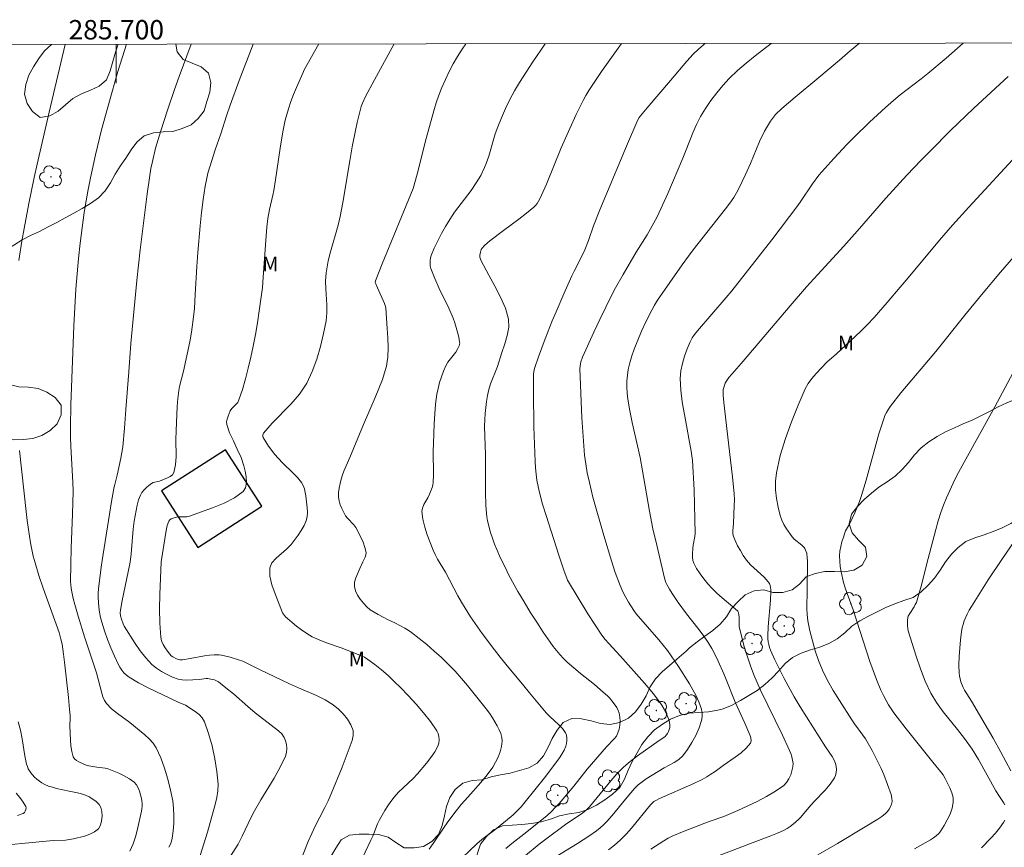
# Model space of a CAD drawing. Units: metres. Extents: x 285528 to 286044, y 1666032 to 1666597.
# Drawn here: x 285690 to 285792, y 1666509 to 1666594 of the extents above; entities that cross this region are included whole.
import ezdxf
from ezdxf.enums import TextEntityAlignment as Align

# ---------------------------------------------------------------- set-up
doc = ezdxf.new("R2010")
doc.units = ezdxf.units.M
doc.header["$MEASUREMENT"] = 0
for name, color, linetype, lineweight in [('Articulacao', 7, 'Continuous', 18), ('Edificacoes', 7, 'Continuous', 30), ('Malha_Coordenadas', 7, 'Continuous', 15)]:
    doc.layers.add(name, color=color, linetype=linetype, lineweight=lineweight)
for name, color, linetype, lineweight, true_color in [('Arvores_Isoladas', 7, 'Continuous', 18, 0x00ff33), ('Curvas_Intermediarias', 7, 'Continuous', 9, 0x783c14), ('Curvas_Mestras', 7, 'Continuous', 20, 0x783c14), ('Topon_Vegetacao', 7, 'Continuous', 9, 0x00ff33), ('Vegetacao', 7, 'Orla8', 9, 0x00ff33)]:
    doc.layers.add(name, color=color, linetype=linetype, lineweight=lineweight, true_color=true_color)
doc.styles.add('Arial', font='arial.ttf', dxfattribs={"height": 1.5})
doc.styles.get("Standard").update_dxf_attribs({"font": 'arial.ttf'})
doc.linetypes.add('Orla8', pattern='A,6,-0.5,["V",Standard,S=1,R=0,X=-0.5,Y=-1],-0.5,6,-0.5,["V",Standard,S=1,R=0,X=-0.5,Y=-1],-0.5', length=14)

# ---------------------------------------------------------------- blocks, each defined once
blk = doc.blocks.new('Arvore')
at = {"layer": 'Arvores_Isoladas'}
blk.add_lwpolyline([(-0.72, 0.49, 0.872324), (-0.72, -0.55, 0.862983), (0.28, -0.83, 0.900105), (0.89, 0.03, 0.863155), (0.26, 0.86, 0.882486)], format="xyb", close=True, dxfattribs=at)
blk.add_circle((0, 0), 0.0286, dxfattribs=at)

msp = doc.modelspace()

# ---------------------------------------------------------------- linework, layer by layer
at = {"layer": 'Articulacao', "flags": 128}
msp.add_lwpolyline([(285544.57, 1666591.36), (286026.41, 1666591.98), (286027.12, 1666037.71), (285545.29, 1666037.09), (285544.57, 1666591.36)], close=True, dxfattribs=at)
at = {"layer": 'Curvas_Intermediarias', "flags": 128}
for points, elevation in [([(285705.43, 1666508.76), (285705.58, 1666509.07), (285705.69, 1666509.38), (285705.76, 1666509.71), (285705.86, 1666510.46), (285705.92, 1666511.23), (285705.94, 1666512.01), (285705.91, 1666512.78), (285705.82, 1666513.54), (285705.6, 1666514.66), (285705.32, 1666515.8), (285704.98, 1666516.91), (285704.58, 1666518), (285704.12, 1666519.03), (285703.8, 1666519.51), (285703.4, 1666519.95), (285702.94, 1666520.35), (285701.39, 1666521.62), (285700.12, 1666522.55), (285699.52, 1666523.04), (285698.99, 1666523.58), (285698.78, 1666523.9), (285698.63, 1666524.26), (285698.52, 1666524.65), (285697.96, 1666526.76), (285696.73, 1666530.45), (285696.06, 1666532.58), (285695.72, 1666533.8), (285695.57, 1666534.41), (285695.41, 1666535.11), (285695.35, 1666535.47), (285695.31, 1666535.82), (285695.29, 1666536.18), (285695.31, 1666537.91), (285695.35, 1666539.64), (285695.48, 1666543.11), (285695.54, 1666545.47), (285695.52, 1666546.41), (285695.32, 1666550.09), (285695.28, 1666551.01), (285695.27, 1666552.11), (285695.32, 1666554.38), (285695.63, 1666562.54), (285695.71, 1666564.43), (285695.83, 1666566.31), (285695.96, 1666567.89), (285696.11, 1666569.48), (285696.27, 1666571.06), (285696.47, 1666572.64), (285696.69, 1666574.22), (285696.88, 1666575.41), (285697.1, 1666576.6), (285697.34, 1666577.79), (285697.87, 1666580.16), (285698.49, 1666582.73), (285699.53, 1666586.55), (285700.17, 1666588.74), (285700.84, 1666590.92), (285701.05, 1666591.56)], 76), ([(285708.66, 1666507.91), (285709.4, 1666510.33), (285710.19, 1666513.18), (285710.37, 1666513.88), (285710.48, 1666514.58), (285710.49, 1666515.27), (285710.36, 1666516.58), (285710.15, 1666517.9), (285709.87, 1666519.21), (285709.52, 1666520.49), (285709.09, 1666521.7), (285708.86, 1666522.1), (285708.53, 1666522.44), (285708.14, 1666522.75), (285707.15, 1666523.42), (285706.37, 1666523.72), (285703.29, 1666525.21), (285702.29, 1666525.73), (285701.33, 1666526.3), (285701.05, 1666526.51), (285700.79, 1666526.76), (285700.56, 1666527.03), (285700.36, 1666527.33), (285700.19, 1666527.64), (285699.8, 1666528.47), (285699.43, 1666529.32), (285699.1, 1666530.2), (285698.79, 1666531.08), (285698.52, 1666531.96), (285698.38, 1666532.47), (285698.28, 1666532.99), (285698.21, 1666533.52), (285698.12, 1666534.57), (285698.12, 1666534.98), (285698.16, 1666535.4), (285698.43, 1666537.65), (285698.53, 1666538.33), (285699.52, 1666544.41), (285699.78, 1666545.92), (285699.84, 1666546.17), (285700.1, 1666547.14), (285700.48, 1666548.88), (285700.58, 1666549.46), (285700.66, 1666550.04), (285700.85, 1666551.97), (285701, 1666553.91), (285701.28, 1666557.78), (285701.51, 1666560.71), (285702.11, 1666567.21), (285702.46, 1666570.37), (285702.93, 1666574.21), (285703.18, 1666576.13), (285703.46, 1666578.04), (285703.58, 1666578.75), (285703.72, 1666579.46), (285704.06, 1666580.86), (285704.58, 1666582.63), (285705.28, 1666584.77), (285706.01, 1666586.9), (285706.49, 1666588.23), (285707.71, 1666591.57)], 77), ([(285711.71, 1666507.73), (285712.58, 1666509.1), (285712.98, 1666509.9), (285713.92, 1666511.86), (285714.25, 1666512.51), (285714.9, 1666513.64), (285716.28, 1666515.89), (285716.91, 1666517.02), (285717.45, 1666518.17), (285717.55, 1666518.55), (285717.58, 1666518.95), (285717.55, 1666519.36), (285717.45, 1666519.75), (285717.31, 1666520.1), (285717.06, 1666520.45), (285716.73, 1666520.77), (285715.97, 1666521.34), (285714.32, 1666522.63), (285713.57, 1666523.27), (285712.07, 1666524.59), (285711.31, 1666525.22), (285710.53, 1666525.82), (285710.34, 1666525.94), (285710.12, 1666526.02), (285709.89, 1666526.08), (285709.43, 1666526.16), (285709.26, 1666526.16), (285708.54, 1666526.07), (285707.23, 1666526), (285706.8, 1666526.03), (285706.39, 1666526.11), (285705.81, 1666526.32), (285705.23, 1666526.57), (285704.66, 1666526.88), (285704.14, 1666527.22), (285703.66, 1666527.62), (285703.05, 1666528.29), (285702.48, 1666529.02), (285701.96, 1666529.78), (285700.82, 1666531.57), (285700.72, 1666531.79), (285700.54, 1666532.27), (285700.44, 1666532.64), (285700.4, 1666532.93), (285700.42, 1666533.21), (285700.61, 1666534.2), (285701.24, 1666537.18), (285701.42, 1666538.17), (285701.53, 1666539.01), (285701.75, 1666541.55), (285701.86, 1666542.4), (285702.04, 1666543.5), (285702.15, 1666544.05), (285702.29, 1666544.58), (285702.49, 1666545.08), (285702.65, 1666545.36), (285702.86, 1666545.62), (285703.1, 1666545.86), (285703.36, 1666546.07), (285703.63, 1666546.27), (285703.81, 1666546.36), (285704.45, 1666546.52), (285705.27, 1666546.85), (285705.57, 1666546.99), (285705.81, 1666547.17), (285705.95, 1666547.41), (285706.1, 1666548.2), (285706.16, 1666549.04), (285706.14, 1666550.82), (285706.16, 1666551.69), (285706.29, 1666554.2), (285706.36, 1666555.03), (285706.44, 1666555.86), (285706.51, 1666556.27), (285706.93, 1666557.87), (285707.58, 1666560.88), (285707.76, 1666561.89), (285707.91, 1666562.9), (285708.06, 1666564.33), (285708.15, 1666565.77), (285708.31, 1666568.65), (285708.42, 1666570.08), (285708.66, 1666572.83), (285708.8, 1666574.2), (285708.96, 1666575.57), (285709.16, 1666576.93), (285709.29, 1666577.6), (285709.45, 1666578.27), (285709.65, 1666578.94), (285710.19, 1666580.68), (285710.79, 1666582.33), (285711.37, 1666584.19), (285711.74, 1666585.29), (285712.67, 1666587.83), (285714.1, 1666591.58)], 78), ([(285720.88, 1666591.59), (285719.38, 1666588.92), (285719.22, 1666588.57), (285718.59, 1666587.12), (285718.29, 1666586.39), (285718.01, 1666585.66), (285717.75, 1666584.91), (285717.58, 1666584.33), (285717.43, 1666583.73), (285717.19, 1666582.53), (285716.9, 1666580.84), (285716.41, 1666577.59), (285716.23, 1666576.5), (285716.14, 1666576.01), (285715.81, 1666574.54), (285715.64, 1666573.6), (285715.53, 1666572.71), (285715.44, 1666571.8), (285715.16, 1666567.55), (285715.06, 1666566.49), (285714.91, 1666565.27), (285714.74, 1666564.06), (285714.55, 1666562.84), (285714.34, 1666561.63), (285714.11, 1666560.43), (285713.87, 1666559.3), (285713.61, 1666558.18), (285713.32, 1666557.07), (285713.01, 1666555.97), (285712.65, 1666554.89), (285712.52, 1666554.64), (285712.33, 1666554.42), (285711.92, 1666553.99), (285711.76, 1666553.76), (285711.52, 1666553.21), (285711.43, 1666552.92), (285711.38, 1666552.63), (285711.41, 1666552.35), (285711.69, 1666551.5), (285712.07, 1666550.66), (285712.48, 1666549.82), (285712.87, 1666548.97), (285713.15, 1666548.1), (285713.28, 1666547.55), (285713.38, 1666546.95), (285713.42, 1666546.36), (285713.34, 1666545.84), (285713.1, 1666545.44), (285712.2, 1666544.78), (285711.12, 1666544.23), (285709.93, 1666543.75), (285707.54, 1666542.89), (285707.29, 1666542.83), (285707.02, 1666542.83), (285706.48, 1666542.84), (285706.22, 1666542.81), (285705.85, 1666542.7), (285705.67, 1666542.62), (285705.52, 1666542.52), (285705.42, 1666542.38), (285705.26, 1666541.93), (285705.14, 1666541.44), (285704.75, 1666539.05), (285704.64, 1666538.2), (285704.5, 1666534.82), (285704.47, 1666533.35), (285704.49, 1666531.88), (285704.58, 1666530.44), (285704.67, 1666530.05), (285704.82, 1666529.68), (285705.03, 1666529.32), (285705.27, 1666528.98), (285705.51, 1666528.67), (285705.66, 1666528.52), (285705.83, 1666528.4), (285706.22, 1666528.2), (285706.41, 1666528.13), (285706.55, 1666528.1), (285706.84, 1666528.1), (285707.63, 1666528.22), (285709.11, 1666528.51), (285709.6, 1666528.59), (285710.1, 1666528.62), (285710.6, 1666528.6), (285710.85, 1666528.56), (285711.73, 1666528.36), (285712.61, 1666528.1), (285713.04, 1666527.94), (285713.4, 1666527.79), (285714.78, 1666527.08), (285717.87, 1666525.62), (285718.79, 1666525.21), (285720.66, 1666524.42), (285721.55, 1666523.98), (285722.37, 1666523.45), (285722.9, 1666523.02), (285723.4, 1666522.52), (285723.84, 1666521.96), (285724.19, 1666521.38), (285724.41, 1666520.79), (285724.44, 1666520.29), (285724.33, 1666519.77), (285724.13, 1666519.23), (285723.9, 1666518.68), (285723.28, 1666517.02), (285722.16, 1666514.26), (285721.85, 1666513.55), (285721.51, 1666512.87), (285720.47, 1666510.86), (285720.15, 1666510.18), (285719.78, 1666509.35), (285718.44, 1666505.97)], 79), ([(285736.05, 1666591.61), (285735.68, 1666591.05), (285735.2, 1666590.3), (285734.75, 1666589.53), (285734.33, 1666588.74), (285733.94, 1666587.94), (285733.58, 1666587.12), (285733.27, 1666586.33), (285733, 1666585.51), (285732.76, 1666584.69), (285731.97, 1666581.83), (285731.03, 1666578.17), (285730.62, 1666576.69), (285727.42, 1666568.93), (285726.72, 1666567.17), (285726.71, 1666567.01), (285726.75, 1666566.86), (285726.92, 1666566.45), (285727.66, 1666564.83), (285727.74, 1666564.61), (285727.8, 1666564.37), (285727.94, 1666562.27), (285728, 1666561.28), (285728.02, 1666560.29), (285727.99, 1666559.31), (285727.94, 1666558.84), (285727.86, 1666558.38), (285727.74, 1666557.91), (285727.44, 1666557.01), (285727.08, 1666556.07), (285726.69, 1666555.13), (285725.48, 1666552.34), (285724.09, 1666548.95), (285723.45, 1666547.53), (285723.32, 1666547.17), (285723.19, 1666546.72), (285723.07, 1666546.26), (285722.97, 1666545.8), (285722.91, 1666545.34), (285722.91, 1666544.88), (285722.97, 1666544.48), (285723.09, 1666544.09), (285723.25, 1666543.69), (285723.64, 1666542.95), (285723.83, 1666542.69), (285724.51, 1666542.01), (285724.69, 1666541.75), (285725.22, 1666540.74), (285725.44, 1666540.21), (285725.63, 1666539.68), (285725.75, 1666539.15), (285725.74, 1666538.92), (285725.66, 1666538.68), (285725.42, 1666538.2), (285725.13, 1666537.5), (285724.71, 1666536.56), (285724.57, 1666536.1), (285724.55, 1666535.65), (285724.66, 1666535.21), (285724.87, 1666534.76), (285725.16, 1666534.33), (285725.48, 1666533.93), (285725.82, 1666533.56), (285726.18, 1666533.26), (285726.58, 1666532.99), (285727, 1666532.76), (285728.03, 1666532.21), (285728.71, 1666531.91), (285729.77, 1666531.35), (285730.11, 1666531.14), (285730.44, 1666530.91), (285732.01, 1666529.66), (285732.78, 1666529), (285733.53, 1666528.32), (285734.25, 1666527.62), (285734.93, 1666526.92), (285735.58, 1666526.18), (285736.22, 1666525.43), (285737.46, 1666523.9), (285738.15, 1666523.03), (285738.49, 1666522.58), (285738.8, 1666522.12), (285739.29, 1666521.28), (285739.48, 1666520.89), (285739.65, 1666520.49), (285739.76, 1666520.1), (285739.78, 1666519.7), (285739.71, 1666519.16), (285739.57, 1666518.61), (285739.36, 1666518.06), (285739.11, 1666517.53), (285738.82, 1666517.04), (285738.24, 1666516.22), (285737.6, 1666515.45), (285736.24, 1666513.93), (285735.57, 1666513.17), (285735.05, 1666512.52), (285734.29, 1666511.53), (285733.88, 1666510.94), (285732.68, 1666509.15), (285732.26, 1666508.57)], 81), ([(285744.23, 1666591.62), (285742.96, 1666589.75), (285741.58, 1666587.63), (285741.06, 1666586.75), (285740.58, 1666585.85), (285740.14, 1666584.93), (285739.72, 1666583.99), (285739.33, 1666583.05), (285739.06, 1666582.31), (285738.41, 1666580.03), (285738.15, 1666579.28), (285737.98, 1666578.86), (285737.58, 1666578.04), (285737.11, 1666577.26), (285736.58, 1666576.49), (285734.89, 1666574.25), (285734.38, 1666573.48), (285733.95, 1666572.77), (285733.53, 1666572.04), (285733.14, 1666571.3), (285732.78, 1666570.55), (285732.47, 1666569.79), (285732.39, 1666569.53), (285732.35, 1666569.26), (285732.35, 1666568.97), (285732.38, 1666568.7), (285732.45, 1666568.43), (285732.85, 1666567.4), (285733.31, 1666566.38), (285734.28, 1666564.35), (285734.72, 1666563.32), (285734.9, 1666562.85), (285735.06, 1666562.36), (285735.19, 1666561.87), (285735.31, 1666561.37), (285735.4, 1666560.88), (285735.41, 1666560.74), (285735.39, 1666560.6), (285735.35, 1666560.46), (285735.23, 1666560.2), (285735, 1666559.83), (285734.45, 1666559.14), (285734.19, 1666558.79), (285733.98, 1666558.41), (285733.74, 1666557.85), (285733.52, 1666557.27), (285733.33, 1666556.68), (285733.18, 1666556.08), (285733.06, 1666555.48), (285732.93, 1666554.47), (285732.84, 1666553.46), (285732.78, 1666552.44), (285732.7, 1666550.4), (285732.69, 1666549.59), (285732.72, 1666547.16), (285732.68, 1666546.36), (285732.65, 1666546.11), (285732.58, 1666545.87), (285732.31, 1666545.17), (285732.13, 1666544.81), (285731.71, 1666544.1), (285731.56, 1666543.74), (285731.51, 1666543.38), (285731.61, 1666542.59), (285731.81, 1666541.78), (285732.07, 1666540.98), (285732.36, 1666540.19), (285732.66, 1666539.41), (285732.87, 1666538.94), (285733.12, 1666538.48), (285733.93, 1666537.14), (285735.23, 1666534.68), (285735.58, 1666534.04), (285735.96, 1666533.41), (285736.53, 1666532.53), (285737.73, 1666530.81), (285738.99, 1666529.12), (285739.58, 1666528.37), (285740.18, 1666527.63), (285742.03, 1666525.42), (285742.6, 1666524.68), (285743.63, 1666523.45), (285744.33, 1666522.64), (285744.74, 1666522.22), (285745.61, 1666521.42), (285746, 1666521.01), (285746.32, 1666520.56), (285746.42, 1666520.32), (285746.47, 1666520.03), (285746.47, 1666519.74), (285746.43, 1666519.45), (285746.35, 1666519.18), (285746.17, 1666518.78), (285745.95, 1666518.38), (285745.69, 1666518), (285744.82, 1666516.8), (285744.14, 1666515.91), (285742.17, 1666513.45), (285741.74, 1666512.94), (285741.28, 1666512.45), (285740.92, 1666512.1), (285740.15, 1666511.45), (285739.03, 1666510.57), (285737.7, 1666509.58), (285737.17, 1666509.12), (285734.96, 1666506.98)], 82), ([(285752.11, 1666591.63), (285751.93, 1666591.39), (285750.04, 1666588.77), (285748.74, 1666586.8), (285748.43, 1666586.29), (285748.14, 1666585.77), (285747.41, 1666584.33), (285746.75, 1666582.86), (285745.89, 1666580.88), (285744.35, 1666577.12), (285743.69, 1666575.63), (285743.4, 1666575.16), (285743.23, 1666574.94), (285743.04, 1666574.75), (285742.29, 1666574.13), (285741.5, 1666573.53), (285739.91, 1666572.37), (285738.53, 1666571.3), (285737.97, 1666570.8), (285737.72, 1666570.53), (285737.64, 1666570.41), (285737.54, 1666570.12), (285737.49, 1666569.82), (285737.5, 1666569.61), (285737.59, 1666569.3), (285738.4, 1666567.74), (285739.03, 1666566.62), (285739.63, 1666565.5), (285740.13, 1666564.36), (285740.44, 1666563.21), (285740.47, 1666562.38), (285740.32, 1666561.52), (285740.06, 1666560.66), (285739.76, 1666559.79), (285739.3, 1666558.34), (285738.6, 1666556.56), (285738.42, 1666555.96), (285738.28, 1666555.35), (285738.18, 1666554.74), (285738.1, 1666554.12), (285738.04, 1666553.5), (285738, 1666552.88), (285737.98, 1666552.15), (285738.08, 1666549.23), (285738.07, 1666545.38), (285738.1, 1666544.01), (285738.16, 1666543.21), (285738.21, 1666542.82), (285738.29, 1666542.43), (285738.6, 1666541.22), (285738.79, 1666540.62), (285739, 1666540.03), (285739.23, 1666539.46), (285739.63, 1666538.57), (285740.05, 1666537.7), (285740.49, 1666536.83), (285741.42, 1666535.13), (285742.05, 1666534.06), (285742.69, 1666533), (285743.35, 1666531.96), (285744.03, 1666530.93), (285744.73, 1666529.91), (285745.04, 1666529.47), (285745.38, 1666529.05), (285745.73, 1666528.64), (285746.1, 1666528.24), (285746.49, 1666527.86), (285747.17, 1666527.26), (285747.88, 1666526.68), (285749.31, 1666525.55), (285750.22, 1666524.77), (285750.65, 1666524.38), (285750.84, 1666524.17), (285751.23, 1666523.7), (285751.61, 1666523.17), (285751.76, 1666522.88), (285751.86, 1666522.59), (285751.92, 1666522.19), (285751.94, 1666521.77), (285751.91, 1666521.35), (285751.85, 1666520.93), (285751.73, 1666520.55), (285751.57, 1666520.23), (285751.35, 1666519.94), (285750.56, 1666519.12), (285748.54, 1666516.83), (285747.18, 1666515.08), (285746.45, 1666514.19), (285745.67, 1666513.29), (285745.27, 1666512.85), (285744.85, 1666512.43), (285744.43, 1666512.04), (285743.53, 1666511.31), (285742.01, 1666510.1), (285740.77, 1666509.14), (285740.16, 1666508.65)], 83), ([(285760.7, 1666591.64), (285760.55, 1666591.51), (285760.02, 1666591.04), (285759.49, 1666590.55), (285758.82, 1666589.82), (285757.16, 1666587.84), (285754.73, 1666585.02), (285754.06, 1666584.2), (285753.91, 1666584), (285753.79, 1666583.77), (285752.61, 1666581.05), (285749.87, 1666574.5), (285749.21, 1666572.85), (285748.7, 1666571.34), (285748.33, 1666570.38), (285747.98, 1666569.65), (285747.22, 1666568.17), (285746.98, 1666567.67), (285746.15, 1666565.83), (285745.35, 1666563.97), (285744.96, 1666563.04), (285744.24, 1666561.2), (285743.55, 1666559.35), (285743.16, 1666558.24), (285743.06, 1666557.87), (285743.02, 1666557.49), (285743.01, 1666555.7), (285743.05, 1666552.12), (285743.11, 1666550.33), (285743.18, 1666548.54), (285743.23, 1666547.89), (285743.29, 1666547.24), (285743.38, 1666546.6), (285743.49, 1666545.96), (285743.64, 1666545.33), (285743.95, 1666544.14), (285744.31, 1666542.96), (285745.63, 1666538.89), (285746.19, 1666537.25), (285746.46, 1666536.5), (285746.54, 1666536.29), (285748.63, 1666532.83), (285749.34, 1666531.73), (285750.07, 1666530.65), (285750.41, 1666530.19), (285750.79, 1666529.76), (285751.96, 1666528.51), (285754.48, 1666525.68), (285755.39, 1666524.58), (285755.98, 1666523.81), (285756.24, 1666523.41), (285756.49, 1666523), (285756.81, 1666522.35), (285756.94, 1666522.02), (285757.04, 1666521.68), (285757.09, 1666521.34), (285757.08, 1666521.13), (285757.02, 1666520.92), (285756.93, 1666520.7), (285756.82, 1666520.5), (285756.7, 1666520.32), (285756.59, 1666520.19), (285756.45, 1666520.08), (285755.99, 1666519.79), (285753.73, 1666518.18), (285753, 1666517.62), (285752.3, 1666517.02), (285751.63, 1666516.34), (285751, 1666515.62), (285748.8, 1666512.95), (285748.53, 1666512.66), (285748.1, 1666512.33), (285746.33, 1666511.11), (285744.28, 1666509.59), (285743.61, 1666509.07), (285742.2, 1666507.92)], 84), ([(285750.76, 1666508.49), (285751.38, 1666508.97), (285751.97, 1666509.49), (285752.57, 1666510.1), (285753.14, 1666510.75), (285755.09, 1666513.14), (285755.32, 1666513.38), (285755.44, 1666513.47), (285755.69, 1666513.63), (285755.96, 1666513.76), (285759.55, 1666515.33), (285760.42, 1666515.76), (285760.88, 1666516.02), (285761.32, 1666516.3), (285761.75, 1666516.59), (285762.59, 1666517.21), (285763.82, 1666518.07), (285764.42, 1666518.51), (285764.96, 1666518.98), (285765.38, 1666519.49), (285765.45, 1666519.74), (285765.42, 1666520.04), (285765.31, 1666520.37), (285764.82, 1666521.56), (285763.81, 1666523.74), (285762.9, 1666526.07), (285762.66, 1666526.64), (285762.06, 1666527.96), (285761.74, 1666528.62), (285761.4, 1666529.26), (285761.03, 1666529.88), (285760.51, 1666530.64), (285759.96, 1666531.37), (285758.81, 1666532.82), (285757.94, 1666534.01), (285757.32, 1666534.93), (285757.03, 1666535.39), (285756.76, 1666535.87), (285756.67, 1666536.07), (285756.52, 1666536.51), (285756.41, 1666536.96), (285755.75, 1666539.9), (285755.33, 1666541.6), (285754.99, 1666543.41), (285754.27, 1666547.57), (285754.01, 1666548.95), (285753.75, 1666550.15), (285753.19, 1666552.55), (285752.94, 1666553.76), (285752.74, 1666554.97), (285752.68, 1666555.58), (285752.65, 1666556.19), (285752.65, 1666556.81), (285752.7, 1666557.43), (285752.78, 1666558.03), (285752.94, 1666558.73), (285753.16, 1666559.43), (285753.4, 1666560.11), (285754.14, 1666561.97), (285754.6, 1666562.93), (285755.22, 1666564.14), (285755.51, 1666564.66), (285755.82, 1666565.16), (285757.08, 1666566.99), (285758.36, 1666568.81), (285759.01, 1666569.71), (285759.49, 1666570.35), (285762.83, 1666574.58), (285763.26, 1666575.17), (285763.67, 1666575.77), (285763.94, 1666576.23), (285764.2, 1666576.7), (285764.89, 1666578.14), (285765.38, 1666579.26), (285766.32, 1666581.52), (285766.84, 1666582.61), (285767.45, 1666583.64), (285767.99, 1666584.32), (285768.62, 1666584.95), (285769.3, 1666585.53), (285770, 1666586.1), (285772.22, 1666587.98), (285774.56, 1666589.91), (285775.66, 1666590.88), (285776.64, 1666591.66)], 86), ([(285755.12, 1666508.58), (285756.45, 1666509.43), (285756.9, 1666509.69), (285757.37, 1666509.93), (285757.96, 1666510.2), (285758.55, 1666510.44), (285761.12, 1666511.41), (285762.63, 1666511.95), (285763.37, 1666512.25), (285764.1, 1666512.57), (285766.07, 1666513.5), (285767.04, 1666514), (285767.97, 1666514.54), (285768.82, 1666515.15), (285769.12, 1666515.45), (285769.35, 1666515.82), (285769.54, 1666516.23), (285769.67, 1666516.66), (285769.76, 1666517.07), (285769.78, 1666517.4), (285769.74, 1666517.75), (285769.66, 1666518.1), (285769.54, 1666518.44), (285769.41, 1666518.76), (285768.7, 1666520.33), (285767.18, 1666523.43), (285766.43, 1666524.98), (285765.74, 1666526.56), (285765.39, 1666527.47), (285765.07, 1666528.4), (285764.79, 1666529.34), (285764.29, 1666531.23), (285764.24, 1666531.53), (285764.22, 1666531.84), (285764.21, 1666532.47), (285764.19, 1666532.78), (285764.17, 1666532.92), (285764.13, 1666533.05), (285764.09, 1666533.1), (285763.57, 1666533.57), (285762.47, 1666534.48), (285761.94, 1666534.95), (285761.44, 1666535.45), (285761.01, 1666535.94), (285760.59, 1666536.44), (285760.19, 1666536.97), (285759.84, 1666537.51), (285759.54, 1666538.06), (285759.44, 1666538.35), (285759.41, 1666538.65), (285759.41, 1666538.97), (285759.44, 1666539.61), (285759.48, 1666539.91), (285759.66, 1666540.81), (285759.68, 1666541.11), (285759.67, 1666542.61), (285759.63, 1666544.12), (285759.58, 1666545.63), (285759.41, 1666548.64), (285759.36, 1666549.12), (285759.28, 1666549.59), (285759.1, 1666550.54), (285758.81, 1666552.24), (285758.36, 1666554.68), (285758.21, 1666555.9), (285758.16, 1666557.11), (285758.22, 1666557.88), (285758.37, 1666558.65), (285758.6, 1666559.41), (285758.87, 1666560.16), (285759.16, 1666560.89), (285759.37, 1666561.28), (285759.63, 1666561.65), (285759.93, 1666562.01), (285762.89, 1666565.44), (285763.46, 1666566.14), (285766.21, 1666569.63), (285767.58, 1666571.39), (285770.27, 1666574.93), (285770.59, 1666575.37), (285771.8, 1666577.17), (285772.45, 1666578.05), (285773.99, 1666579.77), (285775.38, 1666581.25), (285776.1, 1666581.98), (285777.68, 1666583.53), (285779.31, 1666585.04), (285780.14, 1666585.77), (285780.83, 1666586.35), (285782.99, 1666587.99), (285783.69, 1666588.55), (285785.57, 1666590.14), (285787.33, 1666591.67)], 87), ([(285761.54, 1666507.68), (285765.39, 1666509.16), (285767.5, 1666509.94), (285768.19, 1666510.22), (285768.87, 1666510.53), (285769.19, 1666510.71), (285769.49, 1666510.92), (285769.79, 1666511.15), (285770.34, 1666511.63), (285770.57, 1666511.87), (285771.42, 1666512.88), (285771.97, 1666513.47), (285773.09, 1666514.66), (285773.61, 1666515.27), (285774.05, 1666515.91), (285774.17, 1666516.18), (285774.24, 1666516.48), (285774.25, 1666516.8), (285774.23, 1666517.11), (285774.17, 1666517.4), (285774.03, 1666517.76), (285773.83, 1666518.11), (285773.14, 1666519.13), (285771.17, 1666522.21), (285770.52, 1666523.24), (285769.9, 1666524.29), (285768.87, 1666526.18), (285768.38, 1666527.13), (285767.91, 1666528.1), (285767.47, 1666529.08), (285767.36, 1666529.36), (285767.28, 1666529.66), (285767.22, 1666529.96), (285767.19, 1666530.27), (285767.18, 1666530.57), (285767.21, 1666531.49), (285767.46, 1666534.23), (285767.5, 1666535.14), (285767.49, 1666535.35), (285767.46, 1666535.56), (285767.41, 1666535.77), (285767.34, 1666535.96), (285767.23, 1666536.13), (285766.81, 1666536.6), (285765.4, 1666537.9), (285764.99, 1666538.38), (285764.65, 1666538.85), (285764.35, 1666539.35), (285764.07, 1666539.86), (285763.83, 1666540.39), (285763.62, 1666540.92), (285763.57, 1666541.15), (285763.57, 1666541.39), (285763.63, 1666542.14), (285763.72, 1666543.99), (285763.73, 1666544.6), (285763.7, 1666545.21), (285763.54, 1666546.95), (285763.35, 1666548.69), (285762.63, 1666554.64), (285762.56, 1666555.38), (285762.57, 1666555.74), (285762.59, 1666555.96), (285762.64, 1666556.18), (285762.7, 1666556.4), (285762.79, 1666556.61), (285762.9, 1666556.8), (285763.17, 1666557.19), (285763.48, 1666557.56), (285764.44, 1666558.64), (285766.99, 1666561.63), (285769.48, 1666564.59), (285771.16, 1666566.54), (285771.92, 1666567.39), (285775.02, 1666570.75), (285776.39, 1666572.29), (285779.35, 1666575.68), (285781.52, 1666578.05), (285782.99, 1666579.61), (285783.98, 1666580.62), (285785.99, 1666582.63), (285788.42, 1666584.99), (285791.98, 1666588.24)], 88), ([(285772.34, 1666508), (285774.38, 1666509.17), (285777.23, 1666510.88), (285778.53, 1666511.65), (285778.94, 1666511.93), (285779.32, 1666512.24), (285779.52, 1666512.45), (285779.7, 1666512.69), (285779.84, 1666512.95), (285779.95, 1666513.22), (285780, 1666513.49), (285779.97, 1666513.84), (285779.89, 1666514.21), (285779.14, 1666516.27), (285778.87, 1666516.9), (285778.57, 1666517.52), (285777.94, 1666518.74), (285777.25, 1666519.94), (285776.99, 1666520.34), (285776.13, 1666521.49), (285775.86, 1666521.89), (285774.57, 1666523.91), (285773.93, 1666524.92), (285773.34, 1666525.96), (285772.82, 1666527.03), (285772.42, 1666528.01), (285772.07, 1666529.02), (285771.78, 1666530.04), (285771.52, 1666531.08), (285771.31, 1666532.12), (285771.23, 1666532.75), (285771.21, 1666533.39), (285771.24, 1666535.32), (285771.26, 1666538.3), (285771.25, 1666538.62), (285771.19, 1666539.09), (285771.08, 1666539.41), (285771.01, 1666539.56), (285770.92, 1666539.69), (285770.69, 1666539.92), (285769.91, 1666540.53), (285769.69, 1666540.77), (285769.1, 1666541.6), (285768.84, 1666542.04), (285768.62, 1666542.5), (285768.47, 1666542.97), (285768.26, 1666543.83), (285768.09, 1666544.72), (285767.98, 1666545.62), (285767.96, 1666546.52), (285768.06, 1666547.39), (285768.47, 1666549.15), (285769.01, 1666550.9), (285769.63, 1666552.64), (285770.32, 1666554.35), (285771.04, 1666556.02), (285771.35, 1666556.58), (285771.73, 1666557.11), (285772.16, 1666557.61), (285773.28, 1666558.8), (285774.26, 1666559.65), (285776.19, 1666561.42), (285776.82, 1666562.03), (285777.44, 1666562.65), (285778.14, 1666563.4), (285779.5, 1666564.93), (285780.84, 1666566.5), (285781.65, 1666567.47), (285784.88, 1666571.38), (285786.21, 1666572.92), (285787.91, 1666574.78), (285793.25, 1666580.54)], 89), ([(285792.98, 1666558.68), (285790.6, 1666554.17), (285787.41, 1666548.47), (285786.65, 1666547.03), (285786.28, 1666546.3), (285785.94, 1666545.56), (285785.61, 1666544.81), (285785.31, 1666544.05), (285785.03, 1666543.29), (285784.75, 1666542.41), (285784.49, 1666541.53), (285783.54, 1666537.88), (285783.05, 1666535.94), (285782.79, 1666534.97), (285782.5, 1666534.02), (285782.39, 1666533.78), (285782.26, 1666533.55), (285781.82, 1666532.87), (285781.66, 1666532.58), (285781.62, 1666532.48), (285781.58, 1666532.12), (285781.58, 1666531.59), (285781.61, 1666531.33), (285781.66, 1666531.08), (285782.47, 1666528.47), (285782.91, 1666527.17), (285783.41, 1666525.9), (285783.98, 1666524.67), (285784.58, 1666523.68), (285785.26, 1666522.73), (285786.75, 1666520.9), (285787.46, 1666519.97), (285788.24, 1666518.89), (285788.89, 1666517.81), (285790.7, 1666514.57), (285791.08, 1666514.01), (285791.47, 1666513.39), (285791.62, 1666513.15)], 91), ([(285792.25, 1666516.65), (285791.22, 1666518.58), (285790.41, 1666520.01), (285788.17, 1666523.82), (285787.47, 1666524.95), (285787.33, 1666525.24), (285787.09, 1666525.82), (285787, 1666526.12), (285786.93, 1666526.43), (285786.9, 1666526.73), (285786.89, 1666527.59), (285786.92, 1666528.45), (285786.97, 1666529.31), (285787.06, 1666530.17), (285787.16, 1666531.02), (285787.23, 1666531.39), (285787.32, 1666531.75), (285787.44, 1666532.11), (285787.74, 1666532.8), (285787.94, 1666533.2), (285788.17, 1666533.6), (285789.9, 1666536.34), (285791.32, 1666538.45), (285793.48, 1666541.6)], 92), ([(285688.09, 1666508.95), (285690.25, 1666509.17), (285693.5, 1666509.47), (285694.76, 1666509.51), (285695.18, 1666509.55), (285695.58, 1666509.62), (285696.72, 1666509.92), (285697.27, 1666510.11), (285697.77, 1666510.36), (285698.15, 1666510.68), (285698.36, 1666511.03), (285698.49, 1666511.48), (285698.55, 1666511.97), (285698.52, 1666512.46), (285698.42, 1666512.87), (285698.23, 1666513.19), (285697.94, 1666513.47), (285697.59, 1666513.73), (285697.2, 1666513.95), (285696.83, 1666514.14), (285696.43, 1666514.29), (285696, 1666514.39), (285695.13, 1666514.54), (285693.85, 1666514.84), (285693.42, 1666514.95), (285693.01, 1666515.08), (285692.62, 1666515.25), (285692.34, 1666515.4), (285692.07, 1666515.58), (285691.81, 1666515.79), (285691.57, 1666516.01), (285691.35, 1666516.24), (285691.2, 1666516.43), (285691.05, 1666516.64), (285690.93, 1666516.86), (285690.83, 1666517.09), (285690.75, 1666517.33), (285690.56, 1666518.19), (285690.28, 1666519.96), (285690.12, 1666520.83), (285689.9, 1666521.69)], 74), ([(285689.69, 1666514.33), (285690.06, 1666513.88), (285690.39, 1666513.43), (285690.66, 1666512.97), (285690.7, 1666512.83), (285690.68, 1666512.66), (285690.62, 1666512.48), (285690.52, 1666512.34), (285690.4, 1666512.25), (285689.8, 1666512.03)], 73), ([(285791.61, 1666511.55), (285791.48, 1666511.31), (285791.08, 1666510.75), (285790.65, 1666510.22), (285790.18, 1666509.7), (285789.21, 1666508.7)], 91)]:
    msp.add_lwpolyline(points, dxfattribs=dict(at, elevation=elevation))
at = {"layer": 'Curvas_Mestras', "flags": 128}
for points, elevation in [([(285689.94, 1666569.26), (285690.26, 1666571.26), (285690.49, 1666572.56), (285690.99, 1666575.15), (285691.54, 1666577.82), (285691.84, 1666579.19), (285693.07, 1666584.55), (285694.74, 1666591.55)], 75), ([(285725.09, 1666507.04), (285726.26, 1666509.49), (285726.44, 1666509.91), (285726.95, 1666511.17), (285727.15, 1666511.58), (285727.7, 1666512.56), (285728, 1666513.04), (285728.32, 1666513.5), (285728.66, 1666513.94), (285729.11, 1666514.44), (285730.6, 1666515.84), (285731.06, 1666516.33), (285732, 1666517.44), (285732.45, 1666518.01), (285732.84, 1666518.6), (285733.16, 1666519.2), (285733.26, 1666519.5), (285733.29, 1666519.83), (285733.27, 1666520.17), (285733.19, 1666520.49), (285733.05, 1666520.78), (285732.4, 1666521.72), (285731.68, 1666522.64), (285730.91, 1666523.53), (285730.11, 1666524.4), (285729.3, 1666525.25), (285728.67, 1666525.87), (285728.02, 1666526.47), (285727.35, 1666527.05), (285726.65, 1666527.6), (285725.94, 1666528.12), (285725.58, 1666528.35), (285725.19, 1666528.54), (285724.78, 1666528.72), (285723.2, 1666529.32), (285721.67, 1666529.85), (285720.92, 1666530.14), (285720.2, 1666530.48), (285719.64, 1666530.81), (285719.11, 1666531.18), (285718.59, 1666531.58), (285717.46, 1666532.53), (285717.23, 1666532.8), (285717.14, 1666532.94), (285716.37, 1666534.91), (285716.05, 1666535.83), (285715.84, 1666536.73), (285715.83, 1666537.57), (285716.05, 1666538.11), (285716.47, 1666538.59), (285717.56, 1666539.51), (285718.03, 1666540), (285718.75, 1666540.94), (285719.08, 1666541.42), (285719.37, 1666541.93), (285719.59, 1666542.44), (285719.69, 1666542.86), (285719.71, 1666543.3), (285719.69, 1666543.75), (285719.54, 1666545), (285719.48, 1666545.36), (285719.4, 1666545.72), (285719.28, 1666546.05), (285719.11, 1666546.36), (285718.68, 1666546.9), (285718.2, 1666547.39), (285717.17, 1666548.36), (285716.7, 1666548.87), (285716.36, 1666549.28), (285715.71, 1666550.13), (285715.41, 1666550.57), (285715.14, 1666551.01), (285715.1, 1666551.09), (285715.1, 1666551.18), (285715.11, 1666551.28), (285715.19, 1666551.45), (285716.09, 1666552.48), (285718.01, 1666554.46), (285718.89, 1666555.5), (285719.64, 1666556.62), (285720.21, 1666557.82), (285720.68, 1666559.09), (285721.06, 1666560.4), (285721.37, 1666561.73), (285721.63, 1666563.05), (285721.72, 1666563.86), (285721.71, 1666564.68), (285721.6, 1666566.33), (285721.59, 1666567.15), (285721.65, 1666567.99), (285721.77, 1666568.82), (285721.85, 1666569.24), (285722.08, 1666570.16), (285722.87, 1666572.9), (285723.09, 1666573.82), (285723.37, 1666575.25), (285724.07, 1666579.56), (285724.33, 1666580.99), (285724.65, 1666582.66), (285724.83, 1666583.5), (285725.03, 1666584.33), (285725.26, 1666585.14), (285725.38, 1666585.5), (285725.7, 1666586.19), (285726.61, 1666587.9), (285728.64, 1666591.6)], 80), ([(285745.26, 1666507.74), (285747.56, 1666509.15), (285748.72, 1666509.9), (285749.51, 1666510.46), (285749.89, 1666510.76), (285750.25, 1666511.08), (285750.62, 1666511.45), (285751.31, 1666512.26), (285752.34, 1666513.51), (285753.05, 1666514.39), (285753.42, 1666514.81), (285753.81, 1666515.2), (285754.21, 1666515.52), (285754.64, 1666515.82), (285756.48, 1666516.94), (285757.53, 1666517.5), (285758.01, 1666517.82), (285758.42, 1666518.21), (285758.91, 1666518.85), (285759.36, 1666519.56), (285759.75, 1666520.3), (285760.09, 1666521.07), (285760.35, 1666521.83), (285760.41, 1666522.2), (285760.4, 1666522.59), (285760.33, 1666522.99), (285760.21, 1666523.38), (285760.08, 1666523.75), (285759.79, 1666524.39), (285759.46, 1666525.01), (285759.1, 1666525.62), (285757.98, 1666527.39), (285757.61, 1666527.95), (285756.82, 1666529.04), (285755.96, 1666530.14), (285753.62, 1666532.84), (285753.35, 1666533.19), (285752.82, 1666534.03), (285752.34, 1666534.89), (285752.12, 1666535.34), (285751.88, 1666535.92), (285751.44, 1666537.1), (285751.06, 1666538.3), (285750.27, 1666540.92), (285749.15, 1666544.87), (285748.78, 1666546.38), (285748.56, 1666547.39), (285748.4, 1666548.3), (285748.27, 1666549.2), (285748.23, 1666549.66), (285748.01, 1666553.04), (285747.92, 1666554.73), (285747.85, 1666556.43), (285747.81, 1666558.12), (285747.82, 1666558.36), (285747.86, 1666558.6), (285747.91, 1666558.83), (285748.07, 1666559.29), (285749.24, 1666561.89), (285749.85, 1666563.18), (285751.1, 1666565.74), (285751.47, 1666566.45), (285752.27, 1666567.83), (285753.62, 1666570.12), (285754.73, 1666571.93), (285755.26, 1666572.84), (285755.76, 1666573.78), (285756.33, 1666574.96), (285756.87, 1666576.17), (285758.42, 1666579.81), (285758.77, 1666580.68), (285759.44, 1666582.44), (285759.82, 1666583.29), (285760.25, 1666584.12), (285760.76, 1666584.95), (285761.32, 1666585.76), (285761.91, 1666586.55), (285762.55, 1666587.31), (285763.21, 1666588.03), (285764.06, 1666588.85), (285764.96, 1666589.63), (285765.88, 1666590.38), (285767.52, 1666591.65)], 85), ([(285782.31, 1666508.59), (285783.97, 1666509.53), (285784.27, 1666509.73), (285784.55, 1666509.96), (285784.8, 1666510.2), (285785.01, 1666510.47), (285785.36, 1666511.01), (285785.69, 1666511.59), (285785.98, 1666512.18), (285786.19, 1666512.79), (285786.3, 1666513.39), (285786.28, 1666513.88), (285786.15, 1666514.39), (285785.95, 1666514.9), (285785.71, 1666515.39), (285785.47, 1666515.87), (285785.25, 1666516.23), (285785, 1666516.57), (285784.19, 1666517.54), (285781.46, 1666520.96), (285780.19, 1666522.63), (285779.63, 1666523.46), (285779.38, 1666523.89), (285779.1, 1666524.42), (285778.84, 1666524.96), (285778.38, 1666526.05), (285777.7, 1666527.93), (285775.97, 1666533.25), (285775.35, 1666534.94), (285775.16, 1666535.51), (285774.99, 1666536.08), (285774.75, 1666537.17), (285774.65, 1666537.71), (285774.59, 1666538.26), (285774.58, 1666538.81), (285774.62, 1666539.29), (285774.71, 1666539.77), (285774.83, 1666540.25), (285774.97, 1666540.73), (285775.12, 1666541.19), (285775.19, 1666541.38), (285775.6, 1666542.09), (285776.14, 1666543.25), (285776.64, 1666544.42), (285776.85, 1666545.02), (285777.33, 1666546.6), (285778.64, 1666551.38), (285779.13, 1666552.95), (285779.26, 1666553.29), (285779.43, 1666553.61), (285779.62, 1666553.93), (285779.82, 1666554.23), (285780.91, 1666555.61), (285784.51, 1666559.87), (285787.51, 1666563.64), (285789.23, 1666565.74), (285791.18, 1666568.08), (285793.16, 1666570.38)], 90), ([(285701.41, 1666508.37), (285701.73, 1666509.13), (285702, 1666509.95), (285702.22, 1666510.79), (285702.59, 1666512.48), (285702.64, 1666512.74), (285702.67, 1666513.01), (285702.67, 1666513.29), (285702.65, 1666513.55), (285702.61, 1666513.81), (285702.41, 1666514.54), (285702.27, 1666514.89), (285702.09, 1666515.21), (285701.86, 1666515.47), (285701.38, 1666515.83), (285700.83, 1666516.13), (285700.25, 1666516.4), (285699.06, 1666516.87), (285698.86, 1666516.93), (285698.01, 1666517.01), (285697.17, 1666517.16), (285696.9, 1666517.23), (285696.64, 1666517.33), (285696.14, 1666517.56), (285695.9, 1666517.71), (285695.7, 1666517.88), (285695.57, 1666518.09), (285695.41, 1666518.63), (285695.32, 1666519.21), (285695.28, 1666519.82), (285695.21, 1666521.29), (285695.24, 1666522.08), (285695.23, 1666522.34), (285695.19, 1666522.97), (285695.06, 1666524.22), (285694.66, 1666527.86), (285694.56, 1666528.66), (285694.41, 1666529.71), (285694.29, 1666530.23), (285694.1, 1666530.91), (285692.47, 1666535.48), (285692.03, 1666536.79), (285691.62, 1666538.1), (285691.44, 1666538.77), (285691.29, 1666539.46), (285691.16, 1666540.15), (285690.94, 1666541.54), (285690.81, 1666542.46), (285690.7, 1666543.39), (285690.03, 1666549.67)], 75)]:
    msp.add_lwpolyline(points, dxfattribs=dict(at, elevation=elevation))
at = {"layer": 'Edificacoes', "flags": 128}
msp.add_lwpolyline([(285711.25, 1666549.75), (285704.66, 1666545.51), (285708.41, 1666539.68), (285715, 1666543.92)], close=True, dxfattribs=at)
at = {"layer": 'Malha_Coordenadas', "flags": 128}
msp.add_lwpolyline([(285700, 1666591.56), (285700, 1666587.56)], dxfattribs=at)
at = {"layer": 'Vegetacao', "flags": 128}
for points in [[(285674.43, 1666575.86), (285673.44, 1666575.7), (285672.44, 1666575.71), (285671.47, 1666575.93), (285670.49, 1666576.16), (285669.66, 1666576.71), (285668.89, 1666577.34), (285668.17, 1666578.04), (285667.72, 1666578.94), (285667.39, 1666579.88), (285666.9, 1666580.75), (285666.06, 1666581.29), (285665.07, 1666581.45), (285664.07, 1666581.37), (285663.11, 1666581.09), (285662.35, 1666580.44), (285661.93, 1666579.53), (285661.61, 1666578.58), (285661.35, 1666577.61), (285661.11, 1666576.64), (285660.87, 1666575.67), (285660.67, 1666574.69), (285660.46, 1666573.71), (285660.22, 1666572.74), (285659.92, 1666571.79), (285659.62, 1666570.83), (285659.37, 1666569.87), (285659.18, 1666568.88), (285659.08, 1666567.89), (285659.16, 1666566.89), (285659.37, 1666565.91), (285660.2, 1666565.35), (285661.19, 1666565.2), (285662.18, 1666565.35), (285663.14, 1666565.64), (285664.08, 1666565.96), (285665.03, 1666566.29), (285665.98, 1666566.6), (285666.96, 1666566.78), (285667.96, 1666566.82), (285668.92, 1666566.52), (285669.66, 1666565.85), (285670.2, 1666565.01), (285670.33, 1666564.02), (285670.26, 1666563.02), (285670.28, 1666562.02), (285670.44, 1666561.03), (285670.78, 1666560.09), (285671.41, 1666559.32), (285672.13, 1666558.62), (285672.96, 1666558.06), (285673.79, 1666557.51), (285674.6, 1666556.92), (285675.41, 1666556.33), (285676.14, 1666555.64), (285676.83, 1666554.92), (285677.45, 1666554.14), (285678.05, 1666553.33), (285678.64, 1666552.53), (285679.51, 1666552.02), (285680.45, 1666551.7), (285681.45, 1666551.66), (285682.45, 1666551.64), (285683.45, 1666551.6), (285684.45, 1666551.56), (285685.45, 1666551.47), (285686.44, 1666551.35), (285687.42, 1666551.15), (285688.4, 1666550.94), (285689.39, 1666550.78), (285690.39, 1666550.81), (285691.38, 1666550.93), (285692.34, 1666551.23), (285693.19, 1666551.75), (285693.91, 1666552.44), (285694.32, 1666553.36), (285694.31, 1666554.36), (285693.7, 1666555.15), (285692.85, 1666555.68), (285691.93, 1666556.08), (285690.94, 1666556.21), (285689.94, 1666556.24), (285688.97, 1666556.48), (285688.07, 1666556.93), (285687.24, 1666557.48), (285686.52, 1666558.18), (285685.87, 1666558.94), (285685.3, 1666559.76), (285684.88, 1666560.67), (285684.7, 1666561.65), (285684.65, 1666562.65), (285684.7, 1666563.65), (285684.87, 1666564.64), (285685.1, 1666565.61), (285685.42, 1666566.56), (285685.87, 1666567.45), (285686.4, 1666568.3), (285687.02, 1666569.08), (285687.77, 1666569.75), (285688.59, 1666570.32), (285689.44, 1666570.86), (285690.28, 1666571.4), (285691.17, 1666571.85), (285692.08, 1666572.27), (285692.97, 1666572.73), (285693.86, 1666573.18), (285694.74, 1666573.66), (285695.62, 1666574.13), (285696.49, 1666574.62), (285697.35, 1666575.13), (285698.16, 1666575.72), (285698.85, 1666576.44), (285699.39, 1666577.29), (285699.87, 1666578.16), (285700.41, 1666579.01), (285700.97, 1666579.83), (285701.54, 1666580.66), (285702.13, 1666581.46), (285702.88, 1666582.13), (285703.83, 1666582.44), (285704.83, 1666582.53), (285705.83, 1666582.58), (285706.78, 1666582.86), (285707.71, 1666583.24), (285708.46, 1666583.9), (285709.05, 1666584.71), (285709.33, 1666585.67), (285709.64, 1666586.62), (285709.75, 1666587.62), (285709.5, 1666588.59), (285708.75, 1666589.25), (285707.81, 1666589.61), (285706.89, 1666589.99), (285706.28, 1666590.79), (285706.14, 1666591.57)], [(285700.2, 1666591.56), (285699.93, 1666590.75), (285699.64, 1666589.8), (285699.38, 1666588.83), (285698.98, 1666587.91), (285698.24, 1666587.24), (285697.33, 1666586.82), (285696.4, 1666586.44), (285695.52, 1666585.97), (285694.76, 1666585.32), (285694.02, 1666584.65), (285693.14, 1666584.18), (285692.15, 1666584.01), (285691.36, 1666584.62), (285690.81, 1666585.46), (285690.52, 1666586.41), (285690.69, 1666587.4), (285690.98, 1666588.36), (285691.46, 1666589.24), (285692, 1666590.08), (285692.61, 1666590.87), (285693.31, 1666591.55)], [(285842.23, 1666581.3), (285842.04, 1666581.04), (285841.4, 1666580.27), (285840.83, 1666579.45), (285840.04, 1666578.84), (285839.15, 1666578.38), (285838.19, 1666578.09), (285837.21, 1666577.88), (285836.23, 1666577.71), (285835.24, 1666577.58), (285834.24, 1666577.5), (285833.24, 1666577.49), (285832.24, 1666577.57), (285831.28, 1666577.86), (285830.35, 1666578.23), (285829.35, 1666578.2), (285828.36, 1666578.06), (285827.42, 1666577.74), (285826.49, 1666577.37), (285825.53, 1666577.08), (285824.56, 1666576.83), (285823.59, 1666576.59), (285822.61, 1666576.37), (285821.67, 1666576.03), (285820.8, 1666575.54), (285819.96, 1666575), (285819.27, 1666574.28), (285818.85, 1666573.37), (285818.13, 1666572.68), (285817.31, 1666572.11), (285816.44, 1666571.61), (285815.59, 1666571.08), (285814.8, 1666570.47), (285814, 1666569.86), (285813.13, 1666569.37), (285812.16, 1666569.15), (285811.19, 1666568.89), (285810.29, 1666568.44), (285809.59, 1666567.74), (285808.84, 1666567.07), (285808.07, 1666566.44), (285807.19, 1666565.96), (285806.21, 1666565.73), (285805.23, 1666565.53), (285804.24, 1666565.41), (285803.26, 1666565.21), (285802.29, 1666564.95), (285801.35, 1666564.62), (285800.41, 1666564.28), (285799.47, 1666563.93), (285798.57, 1666563.49), (285797.95, 1666562.71), (285797.76, 1666561.73), (285797.66, 1666560.73), (285797.46, 1666559.75), (285797.12, 1666558.81), (285796.72, 1666557.89), (285796.06, 1666557.14), (285795.39, 1666556.4), (285794.55, 1666555.86), (285793.69, 1666555.35), (285792.77, 1666554.96), (285791.84, 1666554.58), (285790.93, 1666554.17), (285790.05, 1666553.7), (285789.16, 1666553.24), (285788.26, 1666552.8), (285787.34, 1666552.42), (285786.42, 1666552.02), (285785.51, 1666551.59), (285784.63, 1666551.11), (285783.78, 1666550.58), (285783.01, 1666549.96), (285782.32, 1666549.22), (285781.7, 1666548.44), (285781.03, 1666547.7), (285780.3, 1666547.02), (285779.49, 1666546.43), (285778.63, 1666545.91), (285777.87, 1666545.27), (285777.11, 1666544.61), (285776.42, 1666543.89), (285775.8, 1666543.1), (285775.57, 1666542.13), (285775.89, 1666541.18), (285776.54, 1666540.42), (285777.26, 1666539.72), (285777.39, 1666538.73), (285776.92, 1666537.85), (285776.05, 1666537.35), (285775.07, 1666537.17), (285774.07, 1666537.21), (285773.07, 1666537.19), (285772.08, 1666537.01), (285771.15, 1666536.64), (285770.46, 1666535.91), (285769.68, 1666535.3), (285768.72, 1666535.02), (285767.71, 1666535.03), (285766.76, 1666535.32), (285765.76, 1666535.21), (285764.86, 1666534.78), (285764.12, 1666534.11), (285763.42, 1666533.39), (285762.91, 1666532.53), (285762.26, 1666531.77), (285761.51, 1666531.11), (285760.69, 1666530.53), (285759.89, 1666529.94), (285759.09, 1666529.33), (285758.75, 1666528.99), (285757.8, 1666528.17), (285757.05, 1666527.52), (285756.29, 1666526.87), (285755.6, 1666526.14), (285755.05, 1666525.3), (285754.64, 1666524.39), (285754.13, 1666523.53), (285753.54, 1666522.72), (285752.8, 1666522.06), (285751.89, 1666521.64), (285750.92, 1666521.41), (285749.92, 1666521.51), (285748.96, 1666521.79), (285747.98, 1666522.01), (285746.98, 1666522.04), (285746.07, 1666521.63), (285745.46, 1666520.84), (285744.94, 1666519.98), (285744.52, 1666519.07), (285744.06, 1666518.19), (285743.41, 1666517.42), (285742.53, 1666516.96), (285741.56, 1666516.69), (285740.6, 1666516.42), (285739.62, 1666516.24), (285738.64, 1666516.04), (285737.68, 1666515.73), (285736.69, 1666515.64), (285735.72, 1666515.38), (285734.96, 1666514.73), (285734.39, 1666513.91), (285734.05, 1666512.97), (285733.83, 1666512), (285733.61, 1666511.02), (285733.22, 1666510.09), (285732.55, 1666509.36), (285731.69, 1666508.85), (285730.7, 1666508.72), (285729.69, 1666508.72), (285728.84, 1666509.24), (285728.02, 1666509.82), (285727.05, 1666510.07), (285726.05, 1666510.13), (285725.05, 1666510.11), (285724.06, 1666510), (285723.18, 1666509.53), (285722.63, 1666508.69), (285722.13, 1666507.82), (285721.84, 1666506.87), (285722.06, 1666505.89), (285722.23, 1666504.9), (285722.19, 1666503.9), (285721.99, 1666502.92), (285721.48, 1666502.06), (285720.72, 1666501.41), (285719.74, 1666501.24), (285718.74, 1666501.37), (285717.77, 1666501.59), (285716.79, 1666501.81), (285715.81, 1666502.01), (285714.81, 1666502.09), (285713.81, 1666502.06), (285712.84, 1666501.83), (285711.96, 1666501.35), (285711.12, 1666500.81), (285710.42, 1666500.1), (285709.9, 1666499.24), (285709.46, 1666498.34), (285709.27, 1666497.36), (285709.17, 1666496.37), (285708.91, 1666495.4), (285708.4, 1666494.54), (285707.76, 1666493.77), (285706.98, 1666493.14), (285706.17, 1666492.56), (285705.39, 1666491.93), (285704.61, 1666491.31), (285703.81, 1666490.7), (285703, 1666490.12), (285702.22, 1666489.5), (285701.42, 1666488.89), (285700.62, 1666488.29), (285699.78, 1666487.74), (285698.9, 1666487.28), (285697.99, 1666486.87), (285697.04, 1666486.53), (285696.08, 1666486.26), (285695.11, 1666486.01), (285694.13, 1666485.79), (285693.15, 1666485.6), (285692.17, 1666485.44), (285691.17, 1666485.37), (285690.18, 1666485.21), (285689.23, 1666484.9), (285688.41, 1666484.32), (285688.13, 1666483.36), (285688.73, 1666482.56), (285689.53, 1666481.96), (285690.53, 1666481.94), (285691.48, 1666482.25), (285692.42, 1666482.58), (285693.37, 1666482.9), (285694.33, 1666483.17), (285695.29, 1666483.45), (285696.29, 1666483.56), (285697.29, 1666483.49), (285698.28, 1666483.35), (285699.27, 1666483.24), (285700.24, 1666483.47), (285701.16, 1666483.87), (285702.07, 1666484.29), (285702.97, 1666484.72), (285703.84, 1666485.22), (285704.64, 1666485.83), (285705.41, 1666486.46), (285706.2, 1666487.08), (285707.1, 1666487.5), (285708.07, 1666487.75), (285709.05, 1666487.96), (285710.04, 1666488.06), (285710.89, 1666488.6), (285711.67, 1666489.23), (285712.43, 1666489.88), (285713.13, 1666490.59), (285713.86, 1666491.27), (285714.65, 1666491.89), (285715.45, 1666492.48), (285716.24, 1666493.1), (285717.06, 1666493.68), (285717.89, 1666494.23), (285718.73, 1666494.78), (285719.6, 1666495.27), (285720.48, 1666495.74), (285721.36, 1666496.21), (285722.24, 1666496.69), (285723.13, 1666497.15), (285724.01, 1666497.63), (285724.79, 1666498.26), (285725.43, 1666499.02), (285726.01, 1666499.84), (285726.53, 1666500.7), (285727.17, 1666501.46), (285727.74, 1666502.29), (285728.24, 1666503.15), (285728.74, 1666504.02), (285729.09, 1666504.96), (285729.57, 1666505.83), (285730.45, 1666506.31), (285731.43, 1666506.49), (285732.43, 1666506.45), (285733.42, 1666506.3), (285734.41, 1666506.15), (285735.41, 1666506.17), (285736.39, 1666506.4), (285737.01, 1666507.18), (285737.23, 1666508.16), (285737.57, 1666509.1), (285738.19, 1666509.89), (285738.91, 1666510.57), (285739.83, 1666510.97), (285740.83, 1666511.05), (285741.82, 1666511.12), (285742.82, 1666511.2), (285743.8, 1666511.4), (285744.76, 1666511.68), (285745.71, 1666512), (285746.69, 1666512.21), (285747.68, 1666512.34), (285748.63, 1666512.66), (285749.53, 1666513.1), (285750.36, 1666513.65), (285751.17, 1666514.24), (285751.91, 1666514.92), (285752.39, 1666515.79), (285752.77, 1666516.72), (285753.21, 1666517.62), (285753.7, 1666518.49), (285754.18, 1666519.36), (285754.8, 1666520.15), (285755.51, 1666520.86), (285756.31, 1666521.45), (285757.16, 1666521.99), (285758.09, 1666522.34), (285759.06, 1666522.58), (285760.06, 1666522.65), (285761.06, 1666522.72), (285762.04, 1666522.9), (285762.57, 1666523.04), (285763.49, 1666523.43), (285764.38, 1666523.89), (285765.24, 1666524.4), (285766.09, 1666524.94), (285766.87, 1666525.56), (285767.62, 1666526.22), (285768.3, 1666526.95), (285768.96, 1666527.71), (285769.73, 1666528.34), (285770.63, 1666528.78), (285771.57, 1666529.11), (285772.53, 1666529.39), (285773.46, 1666529.78), (285774.34, 1666530.25), (285775.11, 1666530.89), (285775.84, 1666531.57), (285776.67, 1666532.13), (285777.55, 1666532.61), (285778.45, 1666533.05), (285779.34, 1666533.5), (285780.27, 1666533.87), (285781.21, 1666534.2), (285782.16, 1666534.53), (285782.99, 1666535.09), (285783.7, 1666535.79), (285784.38, 1666536.52), (285784.96, 1666537.34), (285785.5, 1666538.18), (285786.11, 1666538.98), (285786.82, 1666539.68), (285787.61, 1666540.29), (285788.54, 1666540.66), (285789.49, 1666540.97), (285790.43, 1666541.32), (285791.35, 1666541.7), (285792.24, 1666542.16), (285793.1, 1666542.68), (285793.89, 1666543.29), (285794.61, 1666543.98), (285795.25, 1666544.75), (285795.99, 1666545.43), (285796.79, 1666546.02), (285797.62, 1666546.58), (285798.44, 1666547.16), (285799.27, 1666547.72), (285800.04, 1666548.36), (285800.9, 1666548.86), (285801.77, 1666549.36), (285802.66, 1666549.82), (285803.47, 1666550.39), (285804.28, 1666550.98), (285805.11, 1666551.55), (285805.87, 1666552.19), (285806.67, 1666552.8), (285807.46, 1666553.41), (285808.27, 1666554), (285809.11, 1666554.54), (285809.97, 1666555.06), (285810.83, 1666555.56), (285811.71, 1666556.05), (285812.57, 1666556.55), (285813.44, 1666557.05), (285814.31, 1666557.53), (285815.2, 1666558), (285816.08, 1666558.47), (285816.95, 1666558.96), (285817.8, 1666559.5), (285818.62, 1666560.06), (285819.38, 1666560.72), (285820.07, 1666561.44), (285820.83, 1666562.09), (285821.69, 1666562.6), (285822.51, 1666563.18), (285823.28, 1666563.82), (285823.99, 1666564.52), (285824.69, 1666565.24), (285825.42, 1666565.92), (285826.22, 1666566.52), (285827.05, 1666567.08), (285827.91, 1666567.6), (285828.76, 1666568.11), (285829.6, 1666568.66), (285830.4, 1666569.26), (285831.23, 1666569.82), (285832.11, 1666570.29), (285833.03, 1666570.69), (285833.96, 1666571.06), (285834.89, 1666571.42), (285835.84, 1666571.74), (285836.82, 1666571.94), (285837.82, 1666572), (285838.82, 1666572.01), (285839.82, 1666571.98), (285840.81, 1666571.87), (285841.79, 1666571.68), (285843.08, 1666571.14)]]:
    msp.add_lwpolyline(points, dxfattribs=at)

# ---------------------------------------------------------------- block references
at = {"layer": 'Arvores_Isoladas'}
for p in [(285693.27, 1666577.89), (285775.75, 1666533.88), (285768.87, 1666531.59), (285765.55, 1666529.78), (285755.69, 1666522.87), (285758.76, 1666523.57), (285750.86, 1666515.62), (285745.52, 1666514.13)]:
    msp.add_blockref('Arvore', p, dxfattribs=at)

# ---------------------------------------------------------------- texts
at = {"layer": 'Malha_Coordenadas', "style": 'Arial'}
msp.add_text('285.700', height=2, dxfattribs=at).set_placement((285700, 1666592.06), align=Align.CENTER)
at = {"layer": 'Topon_Vegetacao', "style": 'Arial'}
for p in [(285715.06, 1666568.16), (285774.41, 1666560), (285723.97, 1666527.43)]:
    msp.add_text('M', height=1.5, dxfattribs=at).set_placement(p)

doc.saveas('drawing.dxf')
